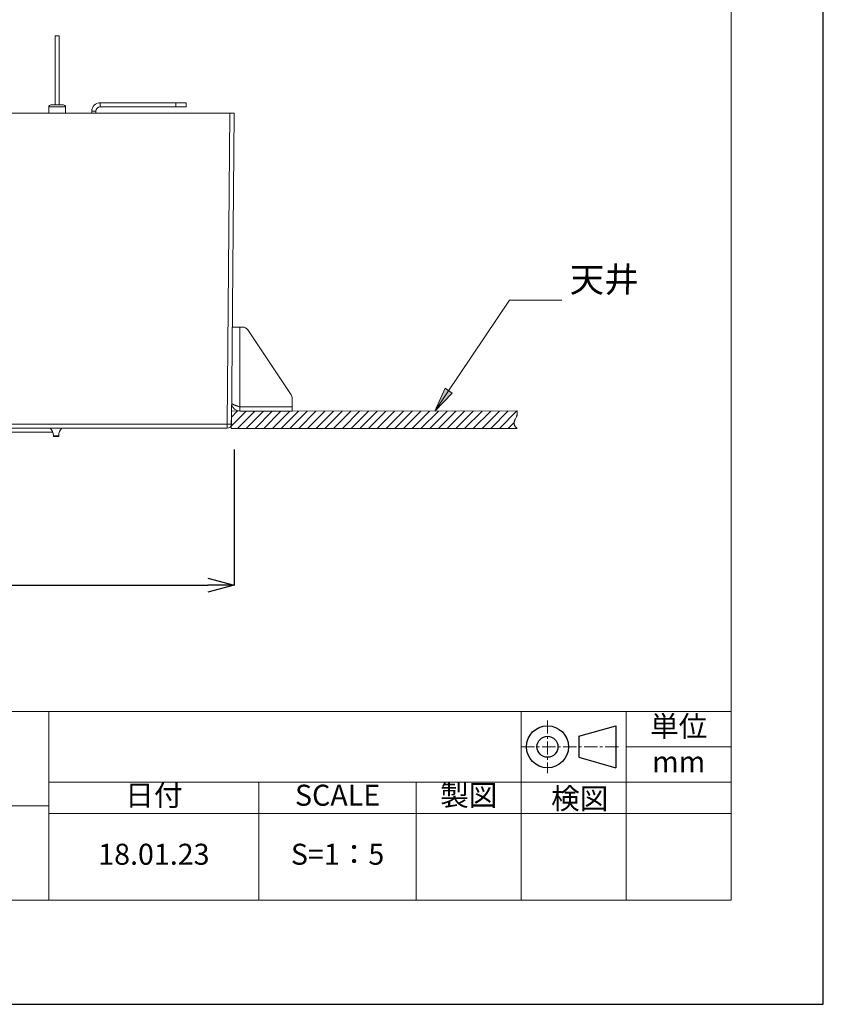
# Model space of a CAD drawing. Units: inches. Extents: x 2380 to 3430, y -1276 to 209.
# Drawn here: x 3047 to 3430, y -1276 to -807 of the extents above; entities that cross this region are included whole.
import ezdxf
from ezdxf.enums import TextEntityAlignment as Align

# ---------------------------------------------------------------- set-up
doc = ezdxf.new("R2010")
doc.units = ezdxf.units.IN
doc.header["$MEASUREMENT"] = 0
doc.linetypes.add('CENTER1', pattern=[10, 6.25, -1.25, 1.25, -1.25])
doc.layers.add('_0-0_', color=7, linetype='Continuous')
for name, color, linetype, lineweight in [('中心線', 1, 'Continuous', 0), ('図面枠', 6, 'Continuous', 20), ('寸法', 3, 'Continuous', 20), ('文字', 4, 'Continuous', 15), ('細線', 7, 'Continuous', 9)]:
    doc.layers.add(name, color=color, linetype=linetype, lineweight=lineweight)
doc.styles.add('japanese', font='romans.shx', dxfattribs={"bigfont": 'bigfont.shx'})
doc.dimstyles.new('KIHON1対5', dxfattribs={"dimscale": 10, "dimtxt": 1.25, "dimasz": 1.25, "dimexe": 0, "dimexo": 1, "dimgap": 0.5, "dimtad": 1, "dimdec": 0, "dimdsep": 46, "dimtxsty": 'japanese', "dimblk": 'OPEN30', "dimcen": 2.5, "dimadec": 0, "dimazin": 0, "dimtfac": 1, "dimtdec": 0, "dimtmove": 0, "dimatfit": 0, "dimfxl": 1, "dimarcsym": 0})

# ---------------------------------------------------------------- blocks, each defined once
blk = doc.blocks.new('_Open30')
at = {"color": 0, "linetype": 'ByBlock', "lineweight": -2}
for p, q in [((-1, 0.268), (0, 0)), ((0, 0), (-1, -0.268)), ((0, 0), (-1, 0))]:
    blk.add_line(p, q, dxfattribs=at)
blk = doc.blocks.new('*D10')
at = {"layer": 'Defpoints', "color": 0}
for p in [(2753.95, -1001.95), (3148.95, -1002), (3148.95, -1076.71)]:
    blk.add_point(p, dxfattribs=at)
at = {"layer": '寸法', "color": 0, "lineweight": -2}
for p, q in [((2753.95, -1011.95), (2753.95, -1076.71)), ((3148.95, -1012), (3148.95, -1076.71)), ((2766.45, -1076.71), (3136.45, -1076.71))]:
    blk.add_line(p, q, dxfattribs=at)
at = {"layer": '寸法', "color": 0, "lineweight": -2, "xscale": 12.5, "yscale": 12.5, "zscale": 12.5, "rotation": 180}
blk.add_blockref('_Open30', (2753.95, -1076.71), dxfattribs=at)
at = {"layer": '寸法', "color": 0, "lineweight": -2, "xscale": 12.5, "yscale": 12.5, "zscale": 12.5}
blk.add_blockref('_Open30', (3148.95, -1076.71), dxfattribs=at)
at = {"layer": '寸法', "color": 0, "insert": (2951.45, -1065.46), "char_height": 12.5, "attachment_point": 5, "style": 'japanese'}
blk.add_mtext('□395', dxfattribs=at)

msp = doc.modelspace()

# ---------------------------------------------------------------- hatches: boundary and pattern name
at = {"layer": '細線'}
h = msp.add_hatch(color=256, dxfattribs=at)
h.dxf.hatch_style = 2
h.paths.add_polyline_path([(3244.56, -993.72), (3249.42, -982.81), (3252.84, -985.11)])

# ---------------------------------------------------------------- linework, layer by layer
at = {"layer": '_0-0_', "color": 2, "linetype": 'Continuous'}
for p, q in [((3313.19, -1148.68), (3330.69, -1143.68)), ((3330.69, -1143.68), (3330.69, -1163.68)), ((3313.19, -1148.68), (3313.19, -1158.68)), ((3313.19, -1158.68), (3330.69, -1163.68))]:
    msp.add_line(p, q, dxfattribs=at)
for radius in [10, 5]:
    msp.add_circle((3298.19, -1153.68), radius, dxfattribs=at)
at = {"layer": 'Defpoints', "linetype": 'Continuous'}
msp.add_lwpolyline([(2379.57, -1276.39), (3429.57, -1276.39), (3429.57, 208.61), (2379.57, 208.61)], close=True, dxfattribs=at)
at = {"layer": '中心線', "color": 1, "linetype": 'CENTER1', "lineweight": 0}
for p, q in [((3298.19, -1141.18), (3298.19, -1166.18)), ((3285.69, -1153.68), (3333.19, -1153.68))]:
    msp.add_line(p, q, dxfattribs=at)
at = {"layer": '図面枠', "linetype": 'Continuous'}
for p, q in [((3385.69, 159.02), (3385.69, -1226.8)), ((3385.69, -1136.8), (2423.46, -1136.8)), ((3060.69, -1136.8), (3060.69, -1226.8)), ((3285.69, -1136.8), (3285.69, -1226.8)), ((3335.69, -1136.8), (3335.69, -1226.8)), ((3385.69, -1153.68), (3335.69, -1153.68)), ((3385.69, -1170.55), (3060.69, -1170.55)), ((3160.69, -1170.55), (3160.69, -1226.8)), ((3235.69, -1170.55), (3235.69, -1226.8)), ((3060.69, -1181.8), (2723.46, -1181.8)), ((3385.69, -1185.55), (3060.69, -1185.55)), ((3385.69, -1226.8), (2423.46, -1226.8))]:
    msp.add_line(p, q, dxfattribs=at)
at = {"layer": '細線'}
for points in [[(3065.59, -814.93), (3063.59, -814.93)], [(3063.59, -847.81), (3063.59, -814.93)], [(3065.59, -847.81), (3065.59, -814.93)], [(3060.59, -851.81), (3060.59, -848.81)], [(3060.59, -848.81), (3068.59, -848.81)], [(3061.59, -847.81), (3067.59, -847.81)], [(3068.59, -851.81), (3068.59, -848.81)], [(3085.09, -846.81), (3085.09, -848.81)], [(3085.09, -846.81), (3126.09, -846.81)], [(3085.09, -848.81), (3126.09, -848.81)], [(3121.09, -848.81), (3121.09, -846.81)], [(3126.09, -848.81), (3126.09, -846.81)], [(2754.25, -851.81), (3148.93, -851.81)], [(3081.09, -850.81), (3081.09, -851.81)], [(3081.09, -850.81), (3083.09, -850.81)], [(3083.09, -850.81), (3083.09, -851.81)], [(3146.93, -851.81), (3145.64, -999.9)], [(3148.93, -851.81), (3147.64, -999.9)], [(3244.56, -993.72), (3280.06, -940.94)], [(3280.06, -940.94), (3305.04, -940.94)], [(3152.99, -953.71), (3148.05, -953.71)], [(3151.59, -953.71), (3151.59, -991.71)], [(3176.09, -985.96), (3155.48, -955.05)], [(3244.56, -993.72), (3249.42, -982.81), (3252.84, -985.11), (3244.56, -993.72)], [(3244.56, -993.72), (3249.42, -982.81), (3252.84, -985.11), (3244.56, -993.72)], [(3176.59, -987.62), (3176.59, -993.71)], [(3147.63, -993.83), (3147.53, -1002)], [(3147.63, -993.83), (3147.53, -1002)], [(3147.54, -1000.86), (3154.58, -993.82)], [(3147.59, -996.65), (3150.42, -993.83)], [(3283.68, -993.68), (3147.63, -993.83)], [(3283.68, -993.68), (3147.63, -993.83)], [(3150.56, -991.38), (3150.3, -991.29), (3150.06, -991.21), (3149.82, -991.13), (3149.59, -991.04), (3149.37, -990.96), (3149.16, -990.88), (3148.95, -990.79), (3148.76, -990.71), (3148.58, -990.63), (3148.42, -990.54), (3148.26, -990.46), (3148.13, -990.38), (3148, -990.3), (3147.9, -990.21), (3147.8, -990.13), (3147.73, -990.05)], [(3151.59, -991.71), (3151.33, -991.63), (3151.07, -991.55), (3150.81, -991.46), (3150.56, -991.38)], [(3150.56, -1002), (3158.74, -993.82)], [(3151.59, -991.71), (3151.59, -993.71)], [(3151.59, -991.71), (3176.59, -991.71)], [(3151.59, -993.71), (3176.59, -993.71)], [(3154.72, -1002), (3162.91, -993.81)], [(3158.88, -1002), (3167.07, -993.81)], [(3163.04, -1002), (3171.24, -993.8)], [(3167.2, -1002), (3175.4, -993.8)], [(3171.36, -1002), (3179.56, -993.79)], [(3175.51, -1002), (3183.73, -993.79)], [(3179.67, -1002), (3187.89, -993.78)], [(3183.83, -1002), (3192.06, -993.78)], [(3187.99, -1002), (3196.22, -993.78)], [(3192.15, -1002), (3200.38, -993.77)], [(3196.31, -1002), (3204.55, -993.77)], [(3200.47, -1002), (3208.71, -993.76)], [(3204.63, -1002), (3212.88, -993.76)], [(3208.79, -1002), (3217.04, -993.75)], [(3212.95, -1002), (3221.2, -993.75)], [(3217.11, -1002), (3225.37, -993.74)], [(3221.27, -1002), (3229.53, -993.74)], [(3225.43, -1002), (3233.7, -993.73)], [(3229.59, -1002), (3237.86, -993.73)], [(3233.75, -1002), (3242.02, -993.73)], [(3237.91, -1002), (3246.19, -993.72)], [(3242.07, -1002), (3250.35, -993.72)], [(3246.23, -1002), (3254.52, -993.71)], [(3250.39, -1002), (3258.68, -993.71)], [(3254.54, -1002), (3262.84, -993.7)], [(3258.7, -1002), (3267.01, -993.7)], [(3262.86, -1002), (3271.17, -993.69)], [(3267.02, -1002), (3275.34, -993.69)], [(3271.18, -1002), (3279.5, -993.68)], [(3275.34, -1002), (3283.66, -993.68)], [(3283.68, -993.68), (3283.72, -993.82), (3283.76, -993.96), (3283.78, -994.1), (3283.8, -994.24), (3283.82, -994.38), (3283.82, -994.53), (3283.82, -994.67), (3283.82, -994.82), (3283.8, -994.97), (3283.78, -995.12), (3283.75, -995.28), (3283.72, -995.44), (3283.67, -995.61), (3283.62, -995.78), (3283.56, -995.97), (3283.49, -996.16), (3283.4, -996.38), (3283.35, -996.48), (3283.24, -996.74), (3283.09, -997.06), (3282.92, -997.43), (3282.79, -997.72), (3282.69, -997.95), (3282.6, -998.16), (3282.53, -998.34), (3282.52, -998.37), (3282.47, -998.54), (3282.42, -998.71), (3282.38, -998.86), (3282.35, -999.01), (3282.33, -999.15), (3282.31, -999.29), (3282.3, -999.43), (3282.3, -999.56), (3282.3, -999.69), (3282.32, -999.82), (3282.33, -999.94), (3282.36, -1000.07), (3282.39, -1000.19), (3282.43, -1000.32), (3282.47, -1000.44), (3282.52, -1000.57), (3282.58, -1000.69), (3282.61, -1000.75), (3282.65, -1000.82), (3282.73, -1000.94), (3282.81, -1001.07), (3282.9, -1001.2), (3283.01, -1001.33), (3283.12, -1001.46), (3283.24, -1001.59), (3283.38, -1001.73), (3283.53, -1001.86), (3283.68, -1002)], [(3283.68, -993.68), (3283.72, -993.82), (3283.76, -993.96), (3283.78, -994.1), (3283.8, -994.24), (3283.82, -994.38), (3283.82, -994.53), (3283.82, -994.67), (3283.82, -994.82), (3283.8, -994.97), (3283.78, -995.12), (3283.75, -995.28), (3283.72, -995.44), (3283.67, -995.61), (3283.62, -995.78), (3283.56, -995.97), (3283.49, -996.16), (3283.4, -996.38), (3283.35, -996.48), (3283.24, -996.74), (3283.09, -997.06), (3282.92, -997.43), (3282.79, -997.72), (3282.69, -997.95), (3282.6, -998.16), (3282.53, -998.34), (3282.52, -998.37), (3282.47, -998.54), (3282.42, -998.71), (3282.38, -998.86), (3282.35, -999.01), (3282.33, -999.15), (3282.31, -999.29), (3282.3, -999.43), (3282.3, -999.56), (3282.3, -999.69), (3282.32, -999.82), (3282.33, -999.94), (3282.36, -1000.07), (3282.39, -1000.19), (3282.43, -1000.32), (3282.47, -1000.44), (3282.52, -1000.57), (3282.58, -1000.69), (3282.61, -1000.75), (3282.65, -1000.82), (3282.73, -1000.94), (3282.81, -1001.07), (3282.9, -1001.2), (3283.01, -1001.33), (3283.12, -1001.46), (3283.24, -1001.59), (3283.38, -1001.73), (3283.53, -1001.86), (3283.68, -1002)], [(3279.5, -1002), (3282.33, -999.18)], [(2757.54, -999.9), (3145.64, -999.9)], [(2757.54, -1001.89), (3145.64, -1001.89)], [(3062.56, -1003.81), (3040.62, -1003.81)], [(3145.64, -999.9), (3145.64, -1001.89)], [(3146.41, -999.91), (3145.9, -999.91), (3145.64, -999.9)], [(3146.86, -999.91), (3146.41, -999.91)], [(3147.64, -999.9), (3147.62, -999.91), (3147.57, -999.91), (3147.49, -999.91), (3147.37, -999.91), (3147.23, -999.91), (3147.06, -999.91), (3146.86, -999.91)], [(3147.53, -1002), (3283.68, -1002)], [(3147.53, -1002), (3283.68, -1002)], [(3283.66, -1002), (3283.67, -1001.99)], [(3062.84, -1005.45), (3062.84, -1005.71)], [(3062.84, -1005.45), (3065.34, -1005.45)], [(3065.34, -1005.71), (3062.84, -1005.71)], [(3065.24, -1005.81), (3062.94, -1005.81)], [(3065.34, -1005.45), (3065.34, -1005.71)]]:
    msp.add_lwpolyline(points, dxfattribs=at)
for points in [[(3061.59, -847.81), (3061.04, -847.81), (3060.59, -848.26), (3060.59, -848.81)], [(3068.59, -848.81), (3068.59, -848.26), (3068.14, -847.81), (3067.59, -847.81)], [(3085.09, -846.81), (3082.88, -846.81), (3081.09, -848.6), (3081.09, -850.81)], [(3085.09, -848.81), (3083.99, -848.81), (3083.09, -849.71), (3083.09, -850.81)], [(3155.48, -955.05), (3154.93, -954.21), (3153.99, -953.71), (3152.99, -953.71)], [(3176.59, -987.62), (3176.59, -987.03), (3176.42, -986.45), (3176.09, -985.96)], [(3147.72, -990.72), (3148.18, -992.48), (3149.77, -993.71), (3151.59, -993.71)], [(3150.42, -991.33), (3150.76, -991.58), (3151.17, -991.71), (3151.59, -991.71)], [(3062.84, -1005.45), (3062.84, -1004.11), (3062.3, -1002.83), (3061.34, -1001.89)], [(3066.84, -1001.89), (3065.88, -1002.83), (3065.34, -1004.11), (3065.34, -1005.45)], [(3145.64, -1001.89), (3146.74, -1001.89), (3147.63, -1001), (3147.64, -999.9)], [(3062.84, -1005.71), (3062.84, -1005.77), (3062.89, -1005.81), (3062.94, -1005.81)], [(3065.24, -1005.81), (3065.3, -1005.81), (3065.34, -1005.77), (3065.34, -1005.71)]]:
    msp.add_open_spline(points, degree=3, dxfattribs=at)

# ---------------------------------------------------------------- texts
at = {"layer": '文字', "style": 'japanese'}
for s, p in [('単位', (3360.69, -1145.24)), ('mm', (3360.69, -1162.12)), ('日付', (3110.69, -1178.05)), ('SCALE', (3198.19, -1178.05)), ('製図', (3260.69, -1178.05)), ('18.01.23', (3110.69, -1206.18)), ('S=1：5', (3198.19, -1206.18))]:
    msp.add_text(s, height=10, dxfattribs=at).set_placement(p, align=Align.MIDDLE)
msp.add_text('検図', height=10, dxfattribs=at).set_placement((3299.9, -1183.31))
at = {"layer": '文字', "insert": (3308.74, -925.02), "char_height": 12, "attachment_point": 1, "style": 'japanese'}
msp.add_mtext_dynamic_manual_height_columns('{\\Q1;天井}', width=1055.2445, gutter_width=150, heights=[288.02], dxfattribs=at)

# ---------------------------------------------------------------- dimensions: what is measured, and where the dimension line sits
at = {"layer": '寸法'}
dim = msp.add_linear_dim(base=(3148.95, -1076.71), p1=(2753.95, -1001.95), p2=(3148.95, -1002), text='□<>', dimstyle='KIHON1対5', dxfattribs=at)
dim.commit()
dim.dimension.update_dxf_attribs({"geometry": '*D10', "text_midpoint": (2951.45, -1065.46)})

doc.saveas('drawing.dxf')
